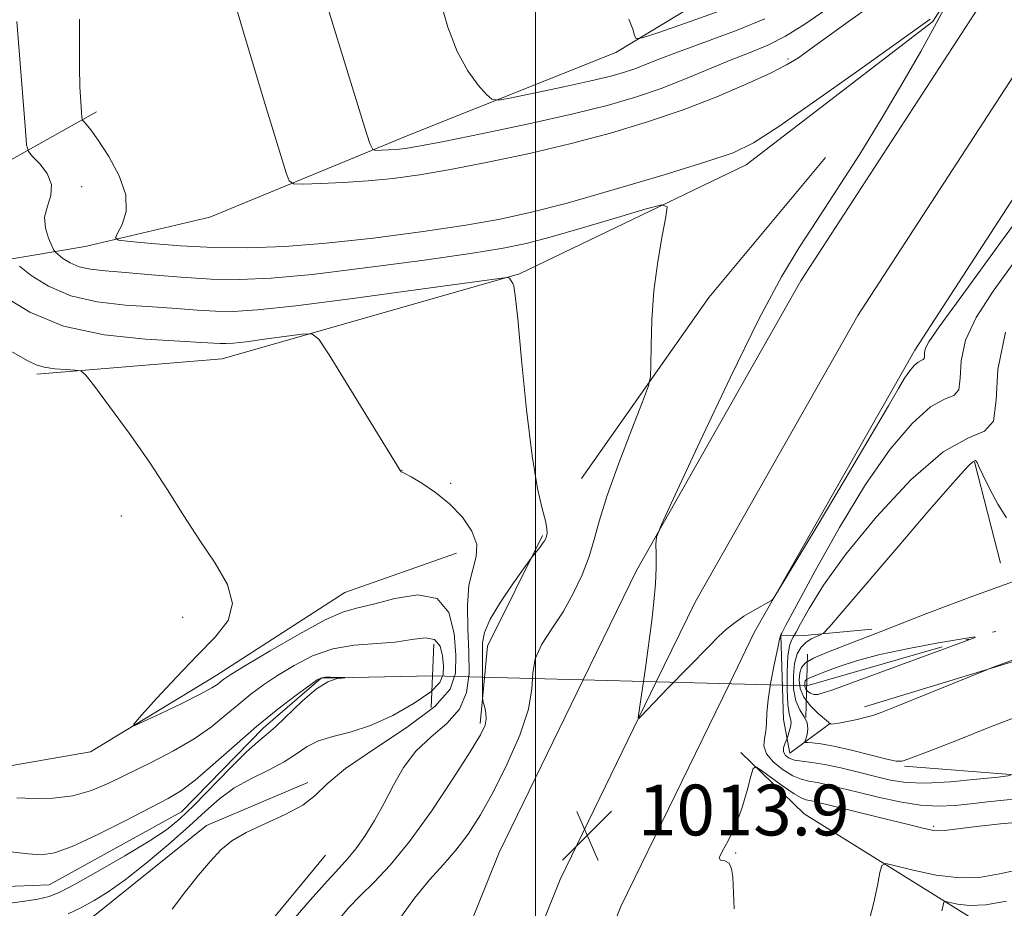
# Model space of a CAD drawing. Extents: x 2159800 to 2162700, y 317300 to 320200.
# Drawn here: x 2161419 to 2161574, y 319295 to 319435 of the extents above; entities that cross this region are included whole.
import ezdxf

# ---------------------------------------------------------------- set-up
doc = ezdxf.new("R2010")
doc.units = 0
doc.header["$MEASUREMENT"] = 0
doc.linetypes.add('rvrstm', pattern=[117.1, 50, -3.9, 0.5, -3.9, 0.5, -3.9, 0.5, -3.9, 50])
for name, color, linetype, lineweight in [('32000', 7, 'Continuous', 0), ('DTM HARD BREAKLINE', 7, 'Continuous', 0), ('DTM SPOT ELEVATION', 2, 'Continuous', 13), ('INDEX CONTOUR', 41, 'Continuous', 13), ('INTERMEDIATE CONTOUR', 44, 'Continuous', 0), ('INTERMEDIATE CONTOUR DEPRESSION', 44, 'Continuous', 0), ('LARGE PIPE END', 7, 'Continuous', 13), ('SPOT ELEVATION', 7, 'Continuous', 0), ('STREAM - RIVER SINGLE LINE', 142, 'rvrstm', 0), ('STREAM - RIVER SINGLE LINE UNDER ROAD', 9, 'Continuous', 0)]:
    doc.layers.add(name, color=color, linetype=linetype, lineweight=lineweight)
doc.styles.add('Style-ITALICS', font='ITALICS.shx')

# ---------------------------------------------------------------- blocks, each defined once
blk = doc.blocks.new('SPOT')
at = {"layer": 'SPOT ELEVATION'}
for p, q in [((-3.910000000149012, -3.910000000032596), (3.819999999832362, 3.809999999997672)), ((-1.649999999906868, 3.770000000018626), (1.720000000204891, -3.929999999993015))]:
    blk.add_line(p, q, dxfattribs=at)

msp = doc.modelspace()

# ---------------------------------------------------------------- linework, layer by layer
at = {"layer": '32000', "flags": 128}
msp.add_lwpolyline([(2161500, 317500), (2161500, 320000)], dxfattribs=at)
at = {"layer": 'DTM HARD BREAKLINE', "extrusion": (-0.2879804865496243, 0.1237599814167503, 0.9496055530410337), "elevation": -581954.9852827387, "flags": 128}
msp.add_lwpolyline([(-1146876.775446605, 1766300.011701125), (-1146859.8029199, 1766286.293292426), (-1146847.356347074, 1766272.38346407)], dxfattribs=at)
at = {"layer": 'DTM HARD BREAKLINE', "extrusion": (0.3190432061009524, -0.282226260218614, 0.9047429307178038), "elevation": 600396.2848809032, "flags": 128}
msp.add_lwpolyline([(1671349.46914639, -1272879.643332712), (1671384.100183774, -1272875.370611124), (1671412.801162274, -1272874.431551434)], dxfattribs=at)
at = {"layer": 'DTM HARD BREAKLINE', "extrusion": (0.02989510616092917, -0.1160890253840461, 0.9927888097742689), "elevation": 28546.09684223579, "flags": 128}
msp.add_lwpolyline([(2172918.719152185, -228004.4192629677), (2172918.719152185, -228021.0196786251)], dxfattribs=at)
at = {"layer": 'DTM HARD BREAKLINE', "extrusion": (0.3292424606964712, -0.1137863618159881, 0.9373644253646571), "elevation": 676266.3738087525, "flags": 128}
msp.add_lwpolyline([(1007845.747949872, -1816844.607933499), (1007857.660923738, -1816841.536312809), (1007876.979215981, -1816844.177332468)], dxfattribs=at)
at = {"layer": 'DTM HARD BREAKLINE', "extrusion": (-0.1864480099153914, 0.5541144709036329, 0.8112917432920029), "elevation": -225257.4962560117, "flags": 128}
msp.add_lwpolyline([(-2150522.993417873, 314303.9117899409), (-2150561.93380437, 314305.3143588168), (-2150608.247810434, 314308.4615865387)], dxfattribs=at)
at = {"layer": 'DTM HARD BREAKLINE', "extrusion": (0.5309552771361502, -0.4307161152709285, 0.7297740210004698), "elevation": 1010847.877459707, "flags": 128}
msp.add_lwpolyline([(1609629.867066894, -1077514.713968977), (1609650.762807555, -1077513.295194067), (1609672.658764388, -1077513.587724976)], dxfattribs=at)
at = {"layer": 'DTM HARD BREAKLINE'}
for points in [[(2161507.49, 319331.27, 1013.81), (2161515.88, 319348.52, 1013.93), (2161541.8, 319394.14, 1014.53), (2161575.25, 319445.67, 1016.32), (2161602.42, 319490.05, 1019.23), (2161625.6, 319530.41, 1023.07), (2161642.96, 319566, 1026.79), (2161656.08, 319606.66, 1030.55), (2161661.26, 319641.1, 1033.93), (2161659.26, 319694.34, 1037.81), (2161648.54, 319744.91, 1041.27), (2161632.26, 319788.41, 1043.24), (2161607.93, 319841.65, 1044.61), (2161590.35, 319890.14, 1046.4), (2161584.4, 319927.45, 1047.68), (2161584.33, 319969.46, 1049.31), (2161587.749, 320000, 1050.452)], [(2161519.01, 319330.96, 1014.04), (2161525.17, 319343.62, 1014.13), (2161550.78, 319388.68, 1014.73), (2161584.13, 319440.07, 1016.52), (2161611.45, 319484.69, 1019.43), (2161634.88, 319525.49, 1023.27), (2161652.72, 319562.07, 1026.99), (2161666.34, 319604.25, 1030.75), (2161671.79, 319640.51, 1034.13), (2161669.72, 319695.64, 1038.01), (2161658.65, 319747.86, 1041.47), (2161641.96, 319792.44, 1043.44), (2161617.66, 319845.63, 1044.81), (2161600.56, 319892.78, 1046.6), (2161594.9, 319928.29, 1047.88), (2161594.83, 319968.88, 1049.51), (2161598.312, 320000, 1050.702)], [(2161530.53, 319330.65, 1013.87), (2161534.46, 319338.72, 1013.93), (2161559.76, 319383.22, 1014.53), (2161593.01, 319434.47, 1016.32), (2161620.48, 319479.33, 1019.23), (2161644.16, 319520.57, 1023.07), (2161662.48, 319558.14, 1026.79), (2161676.6, 319601.84, 1030.55), (2161682.32, 319639.92, 1033.93), (2161680.18, 319696.94, 1037.81), (2161668.76, 319750.81, 1041.27), (2161651.66, 319796.47, 1043.24), (2161627.39, 319849.61, 1044.61), (2161610.77, 319895.42, 1046.4), (2161605.4, 319929.13, 1047.68), (2161605.33, 319968.3, 1049.31), (2161608.875, 320000, 1050.556)], [(2161567.82, 319902.19, 1046.54), (2161586.57, 319861.67, 1044.23), (2161605.31, 319819.02, 1042.49), (2161623.54, 319780.1, 1041.67), (2161634.99, 319753.98, 1041.26), (2161643.72, 319720.98, 1040.75), (2161646.59, 319684.85, 1040.54), (2161645.17, 319645.04, 1039.83), (2161641.71, 319614.81, 1038.44), (2161630.22, 319576.68, 1035.83), (2161605.94, 319533.36, 1032.76), (2161581.18, 319495.88, 1030.71), (2161560.2, 319464.75, 1028.35), (2161535.06, 319443.73, 1026.51), (2161512.63, 319430.13, 1023.59), (2161480.13, 319417.14, 1020.92), (2161448.69, 319404.15, 1016.06), (2161429, 319399.55, 1013.39), (2161410.92, 319396.52, 1008.17)], [(2161572.06, 319901.09, 1044.74), (2161579.36, 319886.15, 1042.49), (2161614.27, 319812.57, 1040.34), (2161635.11, 319767.25, 1039.11), (2161646.98, 319729.45, 1037.93), (2161653.06, 319696.48, 1036.04), (2161654.9, 319665.13, 1032.96), (2161653.52, 319628.51, 1030.71), (2161646.3, 319593.53, 1027.02), (2161632.68, 319554.36, 1023.38), (2161616.47, 319522.65, 1020.36), (2161596.5, 319486.72, 1016.72), (2161570.67, 319447.66, 1014.42), (2161562.59, 319434.99, 1013.7), (2161533.18, 319412.42, 1012.98), (2161497.46, 319395.22, 1010.11), (2161450.61, 319381.83, 1007.04), (2161421.39, 319379.44, 1005.66)], [(2161487.51, 319351.24, 1007.04), (2161469.93, 319345.02, 1006.94), (2161449.64, 319331.93, 1006.53), (2161429.88, 319319.9, 1005.76), (2161414.99, 319317.37, 1005.04), (2161400.23, 319329.19, 1004.48), (2161389.27, 319350.52, 1004.32), (2161376.27, 319380.9, 1004.07), (2161366.88, 319400.1, 1004.07), (2161342.65, 319421.02, 1004.07), (2161324.67, 319429.68, 1004.07)], [(2161558.15, 319317.69, 1008.19), (2161575.51, 319316.32, 1009.96), (2161597.76, 319319.36, 1010.08), (2161614, 319328.5, 1010.53), (2161629.03, 319338.07, 1010.89), (2161643.66, 319347.23, 1012.27), (2161657.52, 319360.84, 1013.07), (2161664.44, 319366.84, 1013.15)], [(2161553, 319339.23, 1006.64), (2161542.37, 319338.26, 1008.54), (2161538.65, 319338.29, 1011.97), (2161539.06, 319325.02, 1011.05), (2161540.08, 319319.7, 1009.15), (2161546.49, 319324.42, 1005.93)], [(2161475.75, 318233.71, 1013.38), (2161472.05, 318300.23, 1017.52), (2161469.62, 318363.11, 1021.37), (2161466.77, 318426.78, 1023.42), (2161464.33, 318486.41, 1026.28), (2161459.71, 318542.28, 1029.14), (2161455.16, 318608.74, 1031.53), (2161452.66, 318665.45, 1033.03), (2161451.94, 318728.49, 1034.44), (2161451.94, 318777.23, 1034.48), (2161451.6, 318834, 1034.27), (2161450.95, 318904.87, 1033.11), (2161450.12, 318955.15, 1031.79), (2161448.42, 319004.68, 1029.53), (2161446.81, 319063.26, 1025.89), (2161445.85, 319099.87, 1023.72), (2161447.12, 319144.75, 1020.98), (2161452.31, 319181.43, 1017.82), (2161463.14, 319220.22, 1015.34), (2161473.43, 319252.29, 1013.89), (2161494.25, 319304.07, 1013.63), (2161507.49, 319331.27, 1013.81)], [(2161486.22, 318234.47, 1013.58), (2161482.54, 318300.72, 1017.72), (2161480.11, 318363.55, 1021.57), (2161477.26, 318427.23, 1023.62), (2161474.81, 318487.06, 1026.48), (2161470.18, 318543.07, 1029.34), (2161465.64, 318609.33, 1031.73), (2161463.16, 318665.74, 1033.23), (2161462.44, 318728.55, 1034.64), (2161462.44, 318777.26, 1034.68), (2161462.1, 318834.08, 1034.47), (2161461.45, 318905, 1033.31), (2161460.62, 318955.42, 1031.99), (2161458.92, 319005, 1029.73), (2161457.31, 319063.54, 1026.09), (2161456.35, 319099.86, 1023.92), (2161457.6, 319143.86, 1021.18), (2161462.61, 319179.27, 1018.02), (2161473.2, 319217.2, 1015.54), (2161483.31, 319248.72, 1014.09), (2161503.85, 319299.81, 1013.83), (2161519.01, 319330.96, 1014.04)], [(2161496.69, 318235.23, 1013.38), (2161493.03, 318301.21, 1017.52), (2161490.6, 318363.99, 1021.37), (2161487.75, 318427.68, 1023.42), (2161485.29, 318487.71, 1026.28), (2161480.65, 318543.86, 1029.14), (2161476.12, 318609.92, 1031.53), (2161473.66, 318666.03, 1033.03), (2161472.94, 318728.61, 1034.44), (2161472.94, 318777.29, 1034.48), (2161472.6, 318834.16, 1034.27), (2161471.95, 318905.13, 1033.11), (2161471.12, 318955.69, 1031.79), (2161469.42, 319005.32, 1029.53), (2161467.81, 319063.82, 1025.89), (2161466.85, 319099.85, 1023.72), (2161468.08, 319142.97, 1020.98), (2161472.91, 319177.11, 1017.82), (2161483.26, 319214.18, 1015.34), (2161493.19, 319245.15, 1013.89), (2161513.45, 319295.55, 1013.63), (2161530.53, 319330.65, 1013.87)], [(2161532.33, 319319.84, 1013.62), (2161542.3, 319310.14, 1015.5), (2161571.42, 319292.04, 1021.45), (2161600.61, 319281.71, 1028.09), (2161622.98, 319277.4, 1032.05), (2161639.9, 319275.87, 1035.12), (2161651.82, 319279.43, 1037.5)], [(2161464.11, 319315.07, 1005.57), (2161448.12, 319308.31, 1005.67), (2161430.47, 319294.13, 1005.06), (2161421.41, 319290.49, 1004.9), (2161411.31, 319288.46, 1004.54), (2161402.07, 319265.18, 1003.77), (2161396.6, 319247.17, 1003.72), (2161388.92, 319218.57, 1004.03), (2161379.7, 319196.88, 1003.52), (2161364.14, 319179.5, 1003.21), (2161352.9, 319169.51, 1002.19), (2161328.27, 319146.37, 1001.47), (2161320.24, 319139.01, 1001.32)]]:
    msp.add_polyline3d(points, dxfattribs=at)
at = {"layer": 'DTM SPOT ELEVATION'}
for p in [(2161539.75, 319429.12, 1018.47), (2161428.49, 319408.98, 1012.44), (2161478.97, 319364.29, 1008.02), (2161486.61, 319362.22, 1008.33), (2161434.7, 319357.1, 1005.5), (2161444.39, 319341.11, 1005.35), (2161562.74, 319308.21, 1013.55), (2161531.53, 319303.97, 1014.1)]:
    msp.add_point(p, dxfattribs=at)
at = {"layer": 'INDEX CONTOUR', "flags": 128}
for points, elevation in [([(2161467.4881, 319436.485), (2161473.04, 319418.387), (2161473.866, 319415.78), (2161474.334, 319414.8240000001), (2161474.844, 319414.7010000001), (2161475.704, 319414.7290000001), (2161476.8389, 319414.778), (2161478.079, 319414.8590000001), (2161479.435, 319415.007), (2161481.621, 319415.3690000001), (2161485.53, 319416.1221), (2161491.664, 319417.3640000001), (2161498.9511, 319418.9000000001), (2161505.925, 319420.4570000001), (2161511.471, 319421.8350000001), (2161515.873, 319423.1200000001), (2161519.761, 319424.4680000001), (2161523.627, 319425.9790000001), (2161530.837, 319428.954), (2161533.829, 319430.1400000001), (2161536.571, 319431.2990000001), (2161539.354, 319432.719), (2161542.417, 319434.6120000001), (2161545.786, 319436.9110000001)], 1020), ([(2161418.659, 319396.4400000001), (2161420.515, 319394.9980000001), (2161423.233, 319393.2789), (2161426.7409, 319391.7660000001), (2161430.907, 319390.822), (2161435.35, 319390.327), (2161439.632, 319390.0410000001), (2161443.401, 319389.7710000001), (2161446.674, 319389.5210000001), (2161449.56, 319389.3450000001), (2161452.361, 319389.311), (2161456.159, 319389.5540000001), (2161462.23, 319390.2230000001), (2161471.202, 319391.376), (2161481.1, 319392.713), (2161493.866, 319394.4670000001), (2161495.576, 319394.6500000001), (2161495.899, 319394.5490000001), (2161496.42, 319393.7150000001), (2161496.583, 319393.3060000001), (2161496.804, 319391.8370000001), (2161497.186, 319388.1690000001), (2161497.8, 319381.6780000001), (2161498.586, 319373.8190000001), (2161499.45, 319366.561), (2161500.298, 319361.441), (2161501.031, 319358.2490000001), (2161501.549, 319356.338), (2161501.787, 319355.1400000001), (2161501.811, 319354.3960000001), (2161501.725, 319353.9239000001), (2161501.6041, 319353.557), (2161501.418, 319353.191), (2161501.108, 319352.736), (2161500.65, 319352.143), (2161499.446, 319350.665), (2161499.0181, 319350.0820000001), (2161498.074, 319348.7650000001), (2161496.408, 319346.414), (2161494.456, 319343.528), (2161492.816, 319340.8060000001), (2161491.932, 319338.7540000001), (2161491.642, 319337.1030000001), (2161491.635, 319335.3909000001), (2161491.651, 319333.3140000001), (2161491.639, 319328.5190000001), (2161491.677, 319328.034), (2161491.786, 319327.6070000001), (2161491.9749, 319326.9190000001), (2161492.16, 319326.028), (2161492.233, 319325.0910000001), (2161492.049, 319324.1270000001), (2161491.308, 319322.621), (2161489.675, 319319.9190000001), (2161486.965, 319315.6560000001), (2161483.597, 319310.599), (2161480.142, 319305.7980000001), (2161477.076, 319302.0750000001), (2161474.484, 319299.3310000001), (2161472.357, 319297.2370000001), (2161470.585, 319295.3950000001), (2161468.653, 319293.1341000001)], 1010), ([(2161539.728, 319327.387), (2161539.6179, 319329.7531000001), (2161539.63, 319332.5211000001), (2161539.77, 319334.9930000001), (2161540.028, 319336.6290000001), (2161540.329, 319337.534), (2161540.584, 319337.9750000001), (2161540.762, 319338.2520000001), (2161541.067, 319338.8020000001), (2161541.7569, 319340.0971000001), (2161543.099, 319342.53), (2161545.382, 319346.1850000001), (2161548.896, 319351.067), (2161553.729, 319356.9610000001), (2161559.1441, 319362.7720000001), (2161564.197, 319367.1840000001), (2161568.109, 319369.3690000001), (2161570.755, 319370.4450000001), (2161572.174, 319372.0170000001), (2161572.574, 319375.3300000001), (2161572.848, 319380.186), (2161574.063, 319386.0290000001)], 1010), ([(2161574.82, 319316.1690000001), (2161572.907, 319315.9560000001), (2161569.543, 319315.5950000001), (2161565.394, 319315.2169000001), (2161561.427, 319315.0040000001), (2161558.362, 319315.0930000001), (2161555.915, 319315.4550000001), (2161553.552, 319316.0200000001), (2161550.885, 319316.7070000001), (2161548.112, 319317.3910000001), (2161545.572, 319317.9380000001), (2161543.536, 319318.258), (2161541.979, 319318.442), (2161540.804, 319318.626), (2161539.9311, 319318.9230000001), (2161539.35, 319319.3510000001), (2161539.071, 319319.9010000001), (2161539.077, 319320.5480000001), (2161539.252, 319321.186), (2161539.665, 319322.2050000001), (2161539.7839, 319322.5490000001), (2161539.979, 319323.1460000001), (2161540.171, 319323.8780000001), (2161540.252, 319324.567), (2161540.1479, 319325.1400000001), (2161539.936, 319325.9330000001), (2161539.728, 319327.387)], 1010), ([(2161574.18, 319296.415), (2161570.955, 319295.839), (2161568.3611, 319295.7260000001), (2161566.472, 319295.9290000001), (2161564.591, 319296.3540000001), (2161564.321, 319296.241), (2161564.202, 319295.7709000001), (2161564.018, 319294.856)], 1020)]:
    msp.add_lwpolyline(points, dxfattribs=dict(at, elevation=elevation))
at = {"layer": 'INTERMEDIATE CONTOUR', "flags": 128}
for points, elevation in [([(2161484.884, 319438.5550000001), (2161486.174, 319434.1020000001), (2161487.636, 319430.2700000001), (2161489.316, 319427.2260000001), (2161490.966, 319424.9790000001), (2161492.263, 319423.4999000001), (2161493.084, 319422.7440000001), (2161494.106, 319422.6140000001), (2161496.203, 319422.9970000001), (2161499.92, 319423.7660000001), (2161504.467, 319424.7220000001), (2161508.725, 319425.653), (2161511.84, 319426.3991), (2161514.032, 319427.018), (2161515.789, 319427.6220000001), (2161517.584, 319428.3200000001), (2161519.832, 319429.208), (2161522.935, 319430.3790000001), (2161527.097, 319431.8860000001), (2161531.741, 319433.6200000001), (2161536.095, 319435.4350000001)], 1022), ([(2161452.967, 319436.709), (2161454.557, 319431.3571000001), (2161457.603, 319421.236), (2161460.68, 319411.16), (2161461.152, 319409.8780000001), (2161461.846, 319409.4210000001), (2161463.353, 319409.398), (2161466.082, 319409.486), (2161469.683, 319409.6440000001), (2161473.622, 319409.9000000001), (2161477.528, 319410.2880000001), (2161481.6951, 319410.8680000001), (2161486.584, 319411.7070000001), (2161492.485, 319412.8460000001), (2161499.011, 319414.2280000001), (2161505.604, 319415.7720000001), (2161511.819, 319417.4151), (2161517.655, 319419.1739000001), (2161523.226, 319421.0900000001), (2161528.552, 319423.1519000001), (2161533.298, 319425.1630000001), (2161537.035, 319426.876), (2161539.54, 319428.1570000001), (2161541.405, 319429.3060000001), (2161543.423, 319430.735), (2161549.4801, 319435.1010000001), (2161552.881, 319437.5200000001)], 1018), ([(2161514.678, 319435.3500000001), (2161515.331, 319433.8050000001), (2161515.606, 319432.7940000001), (2161515.856, 319432.307), (2161516.797, 319432.42), (2161519.237, 319433.2280000001), (2161523.615, 319434.7420000001), (2161528.9071, 319436.6250000001)], 1024), ([(2161564.3189, 319436.9510000001), (2161562.865, 319434.2241000001), (2161560.687, 319430.2809000001), (2161557.885, 319425.3730000001), (2161554.621, 319419.861), (2161551.077, 319414.1180000001), (2161547.539, 319408.5630000001), (2161544.314, 319403.6250000001), (2161541.548, 319399.4160000001), (2161538.742, 319394.768), (2161535.234, 319388.192), (2161530.662, 319378.883), (2161525.861, 319368.7590000001), (2161521.967, 319360.4211), (2161519.813, 319355.7480000001), (2161519.0289, 319353.7380000001), (2161518.942, 319352.6690000001), (2161518.982, 319351.1340000001), (2161518.984, 319348.9880000001), (2161518.884, 319346.4010000001), (2161518.641, 319343.5520000001), (2161518.302, 319340.638), (2161517.296, 319333.1610000001), (2161516.181, 319325.338), (2161516.244, 319325.186), (2161516.513, 319325.4400000001), (2161520.784, 319329.9070000001), (2161527.388, 319336.6440000001), (2161528.841, 319338.0850000001), (2161530.137, 319339.285), (2161531.4289, 319340.3280000001), (2161532.814, 319341.2770000001), (2161534.18, 319342.111), (2161537.158, 319343.7750000001), (2161537.4469, 319344.0560000001), (2161538.2901, 319345.388), (2161544.199, 319355.2430000001), (2161548.76, 319362.882), (2161552.865, 319369.8041000001), (2161555.582, 319374.4570000001), (2161557.157, 319377.1790000001), (2161558.13, 319378.784), (2161558.948, 319379.9480000001), (2161559.675, 319380.8030000001), (2161560.279, 319381.344), (2161560.7369, 319381.599), (2161561.046, 319381.7249), (2161561.212, 319381.909), (2161561.259, 319382.2970000001), (2161561.291, 319382.865), (2161561.4331, 319383.5490000001), (2161561.941, 319384.518), (2161563.593, 319386.883), (2161567.299, 319391.9890000001), (2161573.579, 319400.616), (2161581.387, 319411.2740000001)], 1014), ([(2161418.27, 319435.0020000001), (2161419.597, 319417.8060000001), (2161419.8, 319415.5490000001), (2161420.096, 319414.496), (2161420.7391, 319413.746), (2161421.851, 319412.5820000001), (2161423.0279, 319411.0331000001), (2161423.734, 319409.317), (2161423.618, 319407.606), (2161423.063, 319405.905), (2161422.634, 319404.1800000001), (2161422.75, 319402.436), (2161423.232, 319400.856), (2161423.754, 319399.665), (2161424.079, 319398.9990000001), (2161424.34, 319398.6390000001), (2161424.76, 319398.2750000001), (2161425.521, 319397.6840000001), (2161426.635, 319396.9790000001), (2161428.074, 319396.3580000001), (2161429.856, 319395.9641000001), (2161432.1941, 319395.7100000001), (2161435.351, 319395.454), (2161439.459, 319395.0960000001), (2161444.1309, 319394.7120000001), (2161448.851, 319394.4221000001), (2161453.3479, 319394.3391000001), (2161458.335, 319394.5550000001), (2161464.77, 319395.1580000001), (2161473.146, 319396.1710000001), (2161482.085, 319397.3690000001), (2161489.744, 319398.4620000001), (2161494.861, 319399.2650000001), (2161498.496, 319400.0040000001), (2161502.293, 319401.0100000001), (2161507.3891, 319402.4840000001), (2161512.895, 319404.1180000001), (2161517.417, 319405.4750000001), (2161519.909, 319406.143), (2161520.713, 319405.8200000001), (2161520.518, 319404.2270000001), (2161519.933, 319401.2191), (2161519.2431, 319397.1710000001), (2161518.653, 319392.5920000001), (2161518.318, 319387.9930000001), (2161518.188, 319383.9010000001), (2161518.163, 319380.849), (2161518.109, 319379.0650000001), (2161517.762, 319377.572), (2161516.826, 319375.0910000001), (2161515.144, 319370.7651000001), (2161513.12, 319365.4240000001), (2161511.299, 319360.3230000001), (2161510.076, 319356.4060000001), (2161509.237, 319353.3910000001), (2161508.4171, 319350.6850000001), (2161507.322, 319347.8260000001), (2161505.937, 319344.8640000001), (2161504.316, 319341.981), (2161502.5651, 319339.3181), (2161500.98, 319336.865), (2161499.909, 319334.5760000001), (2161499.537, 319332.3450000001), (2161499.4, 319329.834), (2161498.872, 319326.6440000001), (2161497.5, 319322.5490000001), (2161495.521, 319318.0100000001), (2161493.347, 319313.6570000001), (2161491.302, 319309.9890000001), (2161489.3701, 319306.9660000001), (2161487.447, 319304.4180000001), (2161485.437, 319302.133), (2161483.28, 319299.7550000001), (2161480.922, 319296.888), (2161478.3461, 319293.2770000001)], 1012), ([(2161428.132, 319435.3570000001), (2161428.108, 319431.508), (2161428.11, 319427.829), (2161428.189, 319424.7340000001), (2161428.313, 319422.3500000001), (2161428.429, 319420.7290000001), (2161428.505, 319419.8580000001), (2161428.602, 319419.4680000001), (2161428.803, 319419.2260000001), (2161429.2, 319418.8050000001), (2161429.918, 319417.9170000001), (2161431.091, 319416.2820000001), (2161432.733, 319413.7529000001), (2161434.371, 319410.7110000001), (2161435.414, 319407.67), (2161435.458, 319405.067), (2161434.8471, 319403.04), (2161434.115, 319401.6510000001), (2161433.777, 319400.9020000001), (2161434.293, 319400.5630000001), (2161436.103, 319400.3430000001), (2161439.484, 319400.0210000001), (2161444.047, 319399.659), (2161449.237, 319399.3910000001), (2161454.648, 319399.333), (2161460.459, 319399.54), (2161467, 319400.0510000001), (2161474.393, 319400.8711), (2161481.9279, 319401.8680000001), (2161488.691, 319402.8770000001), (2161494.1271, 319403.8090000001), (2161499.132, 319404.8850000001), (2161504.963, 319406.4010000001), (2161512.391, 319408.5190000001), (2161520.2389, 319410.8540000001), (2161526.843, 319412.8850000001), (2161531.123, 319414.3320000001), (2161534.337, 319415.8840000001), (2161538.327, 319418.4720000001), (2161544.321, 319422.648), (2161551.099, 319427.4490000001), (2161562.152, 319435.3480000001)], 1014), ([(2161575.938, 319312.5420000001), (2161573.772, 319312.334), (2161571.2149, 319312.0550000001), (2161568.567, 319311.7540000001), (2161566.037, 319311.4930000001), (2161563.4729, 319311.382), (2161560.632, 319311.545), (2161557.374, 319312.0550000001), (2161553.971, 319312.7830000001), (2161550.8, 319313.5560000001), (2161548.16, 319314.2220000001), (2161546.0481, 319314.7420000001), (2161544.382, 319315.1020000001), (2161543.057, 319315.3280000001), (2161541.858, 319315.5980000001), (2161540.546, 319316.1310000001), (2161538.9861, 319317.077), (2161537.462, 319318.3030000001), (2161536.367, 319319.6120000001), (2161535.9691, 319320.8450000001), (2161536.05, 319322.018), (2161536.2689, 319323.1880000001), (2161536.371, 319324.4460000001), (2161536.438, 319326.0170000001), (2161536.64, 319328.1570000001), (2161537.085, 319330.9660000001), (2161537.648, 319333.915), (2161538.1429, 319336.3150000001), (2161538.433, 319337.665), (2161538.563, 319338.2050000001), (2161538.627, 319338.3620000001), (2161538.783, 319338.643), (2161539.447, 319339.8750000001), (2161541.098, 319342.9650000001), (2161544.039, 319348.4361), (2161547.862, 319355.2651000001), (2161551.981, 319362.0461), (2161555.885, 319367.6009000001), (2161559.352, 319371.6810000001), (2161562.238, 319374.2641), (2161564.423, 319375.4840000001), (2161565.901, 319376.0850000001), (2161566.693, 319376.963), (2161566.916, 319378.8130000001), (2161567.07, 319381.5260000001), (2161567.7481, 319384.789), (2161569.427, 319388.3900000001), (2161572.106, 319392.5100000001), (2161575.666, 319397.4290000001)], 1012), ([(2161416.266, 319391.6800000001), (2161420.312, 319389.1840000001), (2161425.624, 319386.9970000001), (2161432.022, 319385.6280000001), (2161438.515, 319384.9380000001), (2161443.912, 319384.6280000001), (2161447.342, 319384.4450000001), (2161450.27, 319384.2670000001), (2161451.178, 319384.2560000001), (2161452.41, 319384.3350000001), (2161454.379, 319384.5520000001), (2161457.288, 319384.9260000001), (2161463.159, 319385.7260000001), (2161464.719, 319385.7990000001), (2161465.8309, 319384.9510000001), (2161467.449, 319382.4560000001), (2161478.584, 319364.339), (2161478.791, 319364.067), (2161478.958, 319363.974), (2161479.393, 319363.7660000001), (2161480.3699, 319363.2401000001), (2161482.058, 319362.2380000001), (2161484.205, 319360.7910000001), (2161486.451, 319358.9790000001), (2161488.457, 319356.8960000001), (2161489.966, 319354.7110000001), (2161490.738, 319352.61), (2161490.656, 319350.6880000001), (2161490.0821, 319348.665), (2161489.498, 319346.1710000001), (2161489.275, 319342.9610000001), (2161489.333, 319339.3140000001), (2161489.482, 319335.6350000001), (2161489.511, 319332.262), (2161489.129, 319329.268), (2161488.023, 319326.659), (2161486.027, 319324.3970000001), (2161483.546, 319322.2690000001), (2161481.129, 319320.0190000001), (2161479.193, 319317.4600000001), (2161477.619, 319314.682), (2161476.154, 319311.8450000001), (2161474.611, 319309.11), (2161473.064, 319306.6490000001), (2161471.649, 319304.6300000001), (2161470.417, 319303.1000000001), (2161469.055, 319301.599), (2161467.161, 319299.54), (2161464.492, 319296.5380000001), (2161461.432, 319293.0090000001)], 1008), ([(2161414.947, 319384.3950000001), (2161420.012, 319381.557), (2161421.321, 319380.8910000001), (2161422.577, 319380.513), (2161424.223, 319380.284), (2161425.9941, 319380.1490000001), (2161427.445, 319380.0780000001), (2161428.32, 319379.9510000001), (2161429.104, 319379.295), (2161430.469, 319377.5461), (2161432.879, 319374.3430000001), (2161435.969, 319370.1361000001), (2161439.164, 319365.5750000001), (2161442.019, 319361.1990000001), (2161444.592, 319357.0970000001), (2161447.071, 319353.2430000001), (2161449.511, 319349.6280000001), (2161451.44, 319346.295), (2161452.256, 319343.2989000001), (2161451.529, 319340.6290000001), (2161449.5199, 319338.0100000001), (2161446.6661, 319335.0950000001), (2161443.421, 319331.7110000001), (2161440.3189, 319328.3611000001), (2161437.913, 319325.7170000001), (2161436.675, 319324.2999), (2161436.754, 319324.0310000001), (2161438.217, 319324.6801000001), (2161440.968, 319325.985), (2161444.252, 319327.5650000001), (2161447.1479, 319329.0060000001), (2161448.963, 319329.9950000001), (2161449.901, 319330.6010000001), (2161450.389, 319330.9940000001), (2161450.888, 319331.376), (2161451.987, 319332.0910000001), (2161454.306, 319333.5150000001), (2161458.17, 319335.8370000001), (2161462.734, 319338.4880000001), (2161466.858, 319340.708), (2161469.745, 319341.9610000001), (2161471.969, 319342.5970000001), (2161474.447, 319343.1890000001), (2161477.797, 319344.0740000001), (2161481.442, 319344.6540000001), (2161484.506, 319344.0970000001), (2161486.335, 319341.8620000001), (2161487.159, 319338.5810000001), (2161487.428, 319335.1760000001), (2161487.398, 319332.334), (2161486.538, 319329.7980000001), (2161484.121, 319327.0700000001), (2161479.783, 319323.8230000001), (2161474.613, 319320.3960000001), (2161470.061, 319317.295), (2161467.159, 319314.8960000001), (2161465.2661, 319313.0591000001), (2161463.319, 319311.512), (2161460.549, 319310.034), (2161457.34, 319308.5970000001), (2161454.367, 319307.224), (2161452.124, 319305.8981), (2161450.385, 319304.4560000001), (2161448.745, 319302.6980000001), (2161446.885, 319300.4820000001), (2161444.834, 319297.9099000001), (2161442.708, 319295.1440000001)], 1006), ([(2161540.9939, 319327.9500000001), (2161540.657, 319329.8400000001), (2161540.613, 319331.9330000001), (2161540.82, 319333.8620000001), (2161541.239, 319335.3410000001), (2161541.8371, 319336.4040000001), (2161542.587, 319337.164), (2161543.436, 319337.7200000001), (2161544.255, 319338.1090000001), (2161544.894, 319338.3540000001), (2161545.358, 319338.616), (2161546.29, 319339.6050000001), (2161548.486, 319342.1660000001), (2161557.217, 319352.3960000001), (2161561.703, 319357.6310000001), (2161564.936, 319361.3720000001), (2161566.999, 319363.702), (2161568.225, 319365.0050000001), (2161568.921, 319365.6310000001), (2161569.271, 319365.807), (2161569.43, 319365.7260000001), (2161569.558, 319365.4980000001), (2161569.836, 319364.8900000001), (2161570.45, 319363.5860000001), (2161571.514, 319361.4340000001), (2161572.854, 319358.9510000001), (2161574.226, 319356.8230000001)], 1008), ([(2161542.26, 319328.513), (2161541.687, 319329.9130000001), (2161541.522, 319331.236), (2161541.622, 319332.3680000001), (2161541.906, 319333.2380000001), (2161542.545, 319333.959), (2161543.774, 319334.6890000001), (2161545.864, 319335.5970000001), (2161549.225, 319336.9080000001), (2161554.308, 319338.8580000001), (2161561.246, 319341.539), (2161568.912, 319344.452), (2161575.865, 319346.9510000001)], 1006), ([(2161599.593, 319343.3149000001), (2161571.848, 319333.1500000001), (2161570.587, 319332.6580000001), (2161556.797, 319327.066), (2161554.471, 319326.1360000001), (2161553.151, 319325.659), (2161552.071, 319325.3630000001), (2161550.6579, 319325.0380000001), (2161549.102, 319324.704), (2161547.787, 319324.4430000001), (2161547, 319324.3140000001), (2161546.639, 319324.2839), (2161546.356, 319324.3180000001), (2161546.357, 319324.3360000001), (2161546.334, 319324.3840000001), (2161546.129, 319324.5850000001), (2161544.521, 319325.9660000001), (2161543.2989, 319327.1540000001), (2161542.26, 319328.513)], 1006), ([(2161418.234, 319312.6740000001), (2161420.894, 319312.5530000001), (2161423.952, 319312.599), (2161427.066, 319312.9830000001), (2161429.994, 319313.8260000001), (2161432.879, 319315.062), (2161439.397, 319318.2659000001), (2161442.918, 319320.0750000001), (2161446.177, 319321.9610000001), (2161448.908, 319323.8720000001), (2161451.196, 319325.7330000001), (2161453.2141, 319327.4610000001), (2161455.133, 319329.008), (2161457.121, 319330.4660000001), (2161459.344, 319331.9589000001), (2161461.93, 319333.5510000001), (2161464.8511, 319335.04), (2161468.041, 319336.1620000001), (2161471.408, 319336.7470000001), (2161477.85, 319337.231), (2161480.498, 319337.616), (2161482.602, 319337.8770000001), (2161484.093, 319337.6140000001), (2161484.949, 319336.5680000001), (2161485.335, 319335.0320000001), (2161485.461, 319333.4390000001), (2161485.431, 319332.1000000001), (2161484.92, 319330.8479000001), (2161483.493, 319329.3990000001), (2161480.888, 319327.577), (2161477.525, 319325.665), (2161473.994, 319324.0560000001), (2161470.793, 319323.0231), (2161468.05, 319322.344), (2161465.801, 319321.6760000001), (2161464.0079, 319320.7520000001), (2161462.34, 319319.6010000001), (2161460.3939, 319318.3310000001), (2161457.899, 319317.0220000001), (2161455.124, 319315.653), (2161452.472, 319314.1790000001), (2161450.204, 319312.5380000001), (2161448.008, 319310.6000000001), (2161445.429, 319308.2210000001), (2161442.179, 319305.3580000001), (2161438.631, 319302.3790000001), (2161435.323, 319299.757), (2161432.653, 319297.839), (2161430.456, 319296.4790000001), (2161428.425, 319295.409), (2161426.336, 319294.4190000001)], 1004), ([(2161417.295, 319304.165), (2161420.014, 319303.839), (2161422.136, 319303.7109000001), (2161424.202, 319303.9970000001), (2161426.969, 319304.986), (2161430.908, 319306.8210000001), (2161435.337, 319309.0550000001), (2161439.285, 319311.0980000001), (2161442.073, 319312.5540000001), (2161444.175, 319313.812), (2161446.356, 319315.4600000001), (2161449.193, 319317.9120000001), (2161452.5341, 319320.8860000001), (2161456.039, 319323.9290000001), (2161459.378, 319326.6400000001), (2161462.255, 319328.8400000001), (2161464.383, 319330.403), (2161465.601, 319331.2660000001), (2161466.261, 319331.6109000001), (2161466.8429, 319331.6800000001), (2161467.699, 319331.6800000001), (2161469.933, 319331.626), (2161469.929, 319331.6040000001), (2161469.484, 319331.557), (2161468.594, 319331.4190000001), (2161467.253, 319330.9450000001), (2161465.457, 319329.8410000001), (2161463.262, 319327.9649000001), (2161459.009, 319323.8430000001), (2161457.556, 319322.5780000001), (2161456.225, 319321.4950000001), (2161454.4589, 319319.9000000001), (2161451.89, 319317.3371000001), (2161446.153, 319311.4480000001), (2161443.956, 319309.3410000001), (2161441.84, 319307.6409000001), (2161439.094, 319305.8230000001), (2161435.282, 319303.534), (2161431.081, 319301.1140000001), (2161427.44, 319299.0750000001), (2161425.022, 319297.795), (2161423.323, 319297.106), (2161421.55, 319296.7070000001), (2161419.129, 319296.3491000001), (2161416.376, 319295.986)], 1002), ([(2161576.62, 319325.7330000001), (2161571.427, 319323.7351), (2161566.732, 319321.8670000001), (2161563.093, 319320.4330000001), (2161560.5041, 319319.437), (2161558.811, 319318.8040000001), (2161557.781, 319318.4790000001), (2161556.839, 319318.4670000001), (2161555.326, 319318.7870000001), (2161549.791, 319320.1770000001), (2161546.979, 319320.8280000001), (2161544.945, 319321.1999000001), (2161543.651, 319321.3460000001), (2161542.905, 319321.3770000001), (2161542.535, 319321.403), (2161542.444, 319321.5470000001), (2161542.555, 319321.932), (2161542.771, 319322.6350000001), (2161542.918, 319323.5490000001), (2161542.8009, 319324.5220000001), (2161542.304, 319325.463), (2161541.614, 319326.5320000001), (2161540.9939, 319327.9500000001)], 1008), ([(2161576.8501, 319308.8950000001), (2161573.258, 319308.5640000001), (2161569.471, 319308.1500000001), (2161564.443, 319307.534), (2161563.388, 319307.4600000001), (2161562.5091, 319307.5579000001), (2161561.237, 319307.834), (2161559.375, 319308.2920000001), (2161553.569, 319309.735), (2161543.953, 319312.1010000001), (2161543.192, 319312.2670000001), (2161542.594, 319312.3860000001), (2161541.869, 319312.6570000001), (2161540.734, 319313.3081000001), (2161539.036, 319314.4610000001), (2161537.15, 319315.8150000001), (2161535.584, 319316.9660000001), (2161534.696, 319317.5430000001), (2161534.26, 319317.322), (2161533.904, 319316.1120000001), (2161533.323, 319313.8550000001), (2161532.496, 319311.0170000001), (2161531.469, 319308.1940000001), (2161530.337, 319305.888), (2161529.376, 319304.224), (2161528.909, 319303.2320000001), (2161529.139, 319302.86), (2161529.794, 319302.7339000001), (2161530.48, 319302.3960000001), (2161530.89, 319301.5090000001), (2161531.066, 319300.208), (2161531.302, 319295.1899000001)], 1014), ([(2161575.549, 319301.241), (2161573.084, 319300.6779000001), (2161570.2029, 319300.1961000001), (2161566.858, 319300.0820000001), (2161563.117, 319300.5150000001), (2161559.518, 319301.257), (2161556.718, 319301.963), (2161555.171, 319302.3060000001), (2161554.53, 319302.0351000001), (2161554.246, 319300.9180000001), (2161553.861, 319298.8410000001), (2161553.29, 319296.165), (2161552.542, 319293.3669000001)], 1018)]:
    msp.add_lwpolyline(points, dxfattribs=dict(at, elevation=elevation))
at = {"layer": 'INTERMEDIATE CONTOUR DEPRESSION', "elevation": 1004, "flags": 128}
msp.add_lwpolyline([(2161542.605, 319329.8250000001), (2161542.444, 319330.208), (2161542.397, 319330.5669000001), (2161542.423, 319330.8730000001), (2161542.5, 319331.1080000001), (2161542.673, 319331.3030000001), (2161543.005, 319331.5000000001), (2161543.569, 319331.7450000001), (2161545.8501, 319332.626), (2161547.818, 319333.366), (2161550.551, 319334.2650000001), (2161554.225, 319335.2470000001), (2161558.82, 319336.2260000001), (2161563.507, 319337.0970000001), (2161567.26, 319337.7470000001), (2161569.229, 319338.0630000001), (2161569.278, 319337.932), (2161567.449, 319337.2440000001), (2161546.665, 319329.6620000001), (2161545.3199, 319329.2000000001), (2161544.45, 319328.9780000001), (2161543.844, 319328.9700000001), (2161543.333, 319329.1470000001), (2161542.908, 319329.452), (2161542.605, 319329.8250000001)], dxfattribs=at)
at = {"layer": 'LARGE PIPE END', "flags": 128}
for points, elevation in [([(2161483.52, 319326.91), (2161483.94, 319336.91)], 1002.24), ([(2161542.84, 319335.32), (2161542.6, 319325.32)], 1003.26)]:
    msp.add_lwpolyline(points, dxfattribs=dict(at, elevation=elevation))
at = {"layer": 'STREAM - RIVER SINGLE LINE', "extrusion": (-0.01684055992005505, -0.0387559015221804, 0.9991067889063623), "elevation": -47775.24754002535, "flags": 128}
msp.add_lwpolyline([(1855152.379276268, 1153305.234390301), (1855136.439831804, 1153297.898266653), (1855131.232939016, 1153287.012405755)], dxfattribs=at)
at = {"layer": 'STREAM - RIVER SINGLE LINE'}
for points in [[(2162065.64, 319665.93, 1015.55), (2162057.51, 319657.94, 1015.37), (2162043.12, 319653.81, 1014.65), (2162033.02, 319652.84, 1014.03), (2162018.58, 319642.87, 1013.37), (2162004.62, 319628.11, 1013.11), (2161986.4, 319610.73, 1012.29), (2161967.1, 319592.3, 1011.93), (2161951.02, 319578.09, 1011.47), (2161929.03, 319555.96, 1010.85), (2161917.63, 319529.49, 1010.14), (2161895.69, 319512.14, 1009.93), (2161867.8, 319484.75, 1009.37), (2161817.99, 319442.67, 1008.6), (2161786.39, 319415.32, 1008.55), (2161755.41, 319399.11, 1008.29), (2161719.19, 319390.4, 1008.03), (2161696.33, 319389.54, 1007.73), (2161669.71, 319384.47, 1007.01), (2161649.91, 319370.29, 1006.24), (2161628.51, 319355.07, 1005.57), (2161542.72, 319330.32, 1003.26)], [(2161457.08, 319323.64, 1001.47), (2161444.2, 319310.47, 1001.11), (2161423.37, 319298.96, 1000.96), (2161407.95, 319298.42, 1000.41)]]:
    msp.add_polyline3d(points, dxfattribs=at)
at = {"layer": 'STREAM - RIVER SINGLE LINE UNDER ROAD', "extrusion": (-0.01727593286933929, 0.0004656506740506775, 0.9998506515039853), "elevation": -36190.86038154834, "flags": 128}
msp.add_lwpolyline([(-377454.8531771445, 2151849.86595831), (-377454.8531771445, 2151790.845719408)], dxfattribs=at)

# ---------------------------------------------------------------- block references
at = {"layer": 'SPOT ELEVATION'}
msp.add_blockref('SPOT', (2161508.129, 319306.752, 1013.864), dxfattribs=at)

# ---------------------------------------------------------------- texts
at = {"layer": 'SPOT ELEVATION', "style": 'Style-ITALICS'}
msp.add_text('1013.9', height=8.000000000000002, dxfattribs=at).set_placement((2161516.129, 319306.752, 1013.864))

doc.saveas('drawing.dxf')
